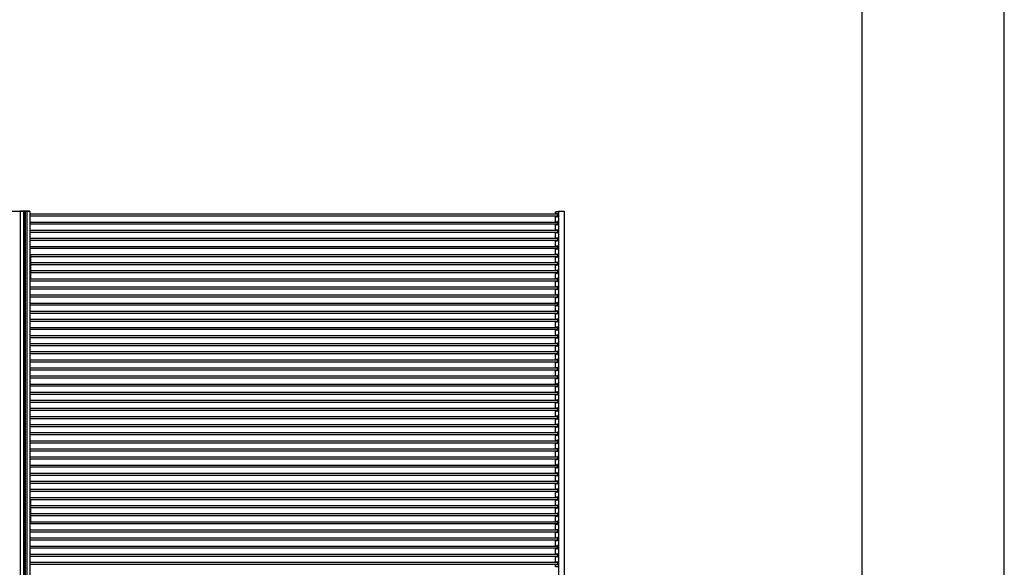
# Model space of a CAD drawing. Units: millimetres. Extents: x 359 to 21159, y 303 to 2679.
# Drawn here: x 7388 to 8079, y 1381 to 1765 of the extents above; entities that cross this region are included whole.
import ezdxf

# ---------------------------------------------------------------- set-up
doc = ezdxf.new("R2010")
doc.units = ezdxf.units.MM
doc.header["$LTSCALE"] = 0.15
doc.layers.get('Defpoints').update_dxf_attribs({"color": 8})

msp = doc.modelspace()

# ---------------------------------------------------------------- linework, layer by layer
at = {"color": 7, "linetype": 'Continuous'}
for p, q in [((7395.21, 1630.47), (7332.21, 1630.47)), ((7388.01, 1630.57), (7388.01, 1630.47)), ((7395.21, 1630.57), (7388.01, 1630.57)), ((7388.31, 1630.47), (7388.31, 880.87)), ((7388.39, 1630.47), (7388.39, 880.87)), ((7389.01, 1630.57), (7389.01, 1630.47)), ((7390.61, 1630.47), (7390.61, 880.87)), ((7390.72, 1630.47), (7390.72, 880.87)), ((7390.78, 1630.47), (7390.78, 880.77)), ((7390.88, 1630.47), (7390.88, 880.87)), ((7391.31, 1630.57), (7391.31, 1630.47)), ((7391.61, 1630.57), (7391.61, 1630.47)), ((7391.81, 1630.47), (7391.81, 880.87)), ((7391.91, 1630.57), (7391.91, 1630.47)), ((7393.08, 1630.47), (7393.08, 880.87)), ((7394.21, 1630.57), (7394.21, 1630.47)), ((7395.21, 1630.57), (7395.21, 880.87)), ((7764.11, 1628.77), (7764.11, 1630.27)), ((7766.11, 1630.27), (7764.11, 1630.27)), ((7764.11, 1628.77), (7764.91, 1628.77)), ((7764.11, 1623.08), (7764.11, 1626.97)), ((7764.11, 1626.97), (7764.91, 1626.97)), ((7765.51, 1628.77), (7765.51, 1626.97)), ((7766.11, 1630.54), (7766.11, 880.74)), ((7766.11, 1630.54), (7770.11, 1630.54)), ((7770.11, 1630.54), (7770.11, 880.74)), ((7764.11, 1623.08), (7764.91, 1623.08)), ((7764.11, 1617.4), (7764.11, 1621.28)), ((7764.11, 1621.28), (7764.91, 1621.28)), ((7764.11, 1617.4), (7764.91, 1617.4)), ((7765.51, 1623.08), (7765.51, 1621.28)), ((7765.51, 1617.4), (7765.51, 1615.6)), ((7764.11, 1611.71), (7764.11, 1615.6)), ((7764.11, 1615.6), (7764.91, 1615.6)), ((7764.11, 1611.71), (7764.91, 1611.71)), ((7765.51, 1611.71), (7765.51, 1609.91)), ((7764.11, 1606.03), (7764.11, 1609.91)), ((7764.11, 1609.91), (7764.91, 1609.91)), ((7764.11, 1606.03), (7764.91, 1606.03)), ((7764.11, 1600.34), (7764.11, 1604.23)), ((7764.11, 1604.23), (7764.91, 1604.23)), ((7765.51, 1606.03), (7765.51, 1604.23)), ((7395.21, 1599.47), (7395.51, 1599.47)), ((7395.51, 1599.47), (7395.51, 1583.47)), ((7764.11, 1600.34), (7764.91, 1600.34)), ((7764.11, 1594.66), (7764.11, 1598.54)), ((7764.11, 1598.54), (7764.91, 1598.54)), ((7765.51, 1600.34), (7765.51, 1598.54)), ((7764.11, 1594.66), (7764.91, 1594.66)), ((7764.11, 1588.97), (7764.11, 1592.86)), ((7764.11, 1592.86), (7764.91, 1592.86)), ((7765.51, 1594.66), (7765.51, 1592.86)), ((7395.51, 1583.47), (7395.21, 1583.47)), ((7764.11, 1588.97), (7764.91, 1588.97)), ((7764.11, 1583.29), (7764.11, 1587.17)), ((7764.11, 1587.17), (7764.91, 1587.17)), ((7764.11, 1583.29), (7764.91, 1583.29)), ((7765.51, 1588.97), (7765.51, 1587.17)), ((7765.51, 1583.29), (7765.51, 1581.49)), ((7764.11, 1577.6), (7764.11, 1581.49)), ((7764.11, 1581.49), (7764.91, 1581.49)), ((7764.11, 1577.6), (7764.91, 1577.6)), ((7764.11, 1571.92), (7764.11, 1575.8)), ((7764.11, 1575.8), (7764.91, 1575.8)), ((7765.51, 1577.6), (7765.51, 1575.8)), ((7764.11, 1571.92), (7764.91, 1571.92)), ((7764.11, 1566.23), (7764.11, 1570.12)), ((7764.11, 1570.12), (7764.91, 1570.12)), ((7765.51, 1571.92), (7765.51, 1570.12)), ((7764.11, 1566.23), (7764.91, 1566.23)), ((7764.11, 1560.55), (7764.11, 1564.43)), ((7764.11, 1564.43), (7764.91, 1564.43)), ((7765.51, 1566.23), (7765.51, 1564.43)), ((7764.11, 1560.55), (7764.91, 1560.55)), ((7764.11, 1554.86), (7764.11, 1558.75)), ((7764.11, 1558.75), (7764.91, 1558.75)), ((7765.51, 1560.55), (7765.51, 1558.75)), ((7764.11, 1554.86), (7764.91, 1554.86)), ((7764.11, 1549.18), (7764.11, 1553.06)), ((7764.11, 1553.06), (7764.91, 1553.06)), ((7764.11, 1549.18), (7764.91, 1549.18)), ((7765.51, 1554.86), (7765.51, 1553.06)), ((7765.51, 1549.18), (7765.51, 1547.38)), ((7764.11, 1543.49), (7764.11, 1547.38)), ((7764.11, 1547.38), (7764.91, 1547.38)), ((7764.11, 1543.49), (7764.91, 1543.49)), ((7764.11, 1537.81), (7764.11, 1541.69)), ((7764.11, 1541.69), (7764.91, 1541.69)), ((7765.51, 1543.49), (7765.51, 1541.69)), ((7764.11, 1537.81), (7764.91, 1537.81)), ((7764.11, 1532.12), (7764.11, 1536.01)), ((7764.11, 1536.01), (7764.91, 1536.01)), ((7765.51, 1537.81), (7765.51, 1536.01)), ((7764.11, 1532.12), (7764.91, 1532.12)), ((7764.11, 1526.44), (7764.11, 1530.32)), ((7764.11, 1530.32), (7764.91, 1530.32)), ((7765.51, 1532.12), (7765.51, 1530.32)), ((7764.11, 1526.44), (7764.91, 1526.44)), ((7764.11, 1520.75), (7764.11, 1524.64)), ((7764.11, 1524.64), (7764.91, 1524.64)), ((7764.11, 1520.75), (7764.91, 1520.75)), ((7765.51, 1526.44), (7765.51, 1524.64)), ((7765.51, 1520.75), (7765.51, 1518.95)), ((7764.11, 1515.07), (7764.11, 1518.95)), ((7764.11, 1518.95), (7764.91, 1518.95)), ((7764.11, 1515.07), (7764.91, 1515.07)), ((7765.51, 1515.07), (7765.51, 1513.27)), ((7764.11, 1509.38), (7764.11, 1513.27)), ((7764.11, 1513.27), (7764.91, 1513.27)), ((7764.11, 1509.38), (7764.91, 1509.38)), ((7764.11, 1503.7), (7764.11, 1507.58)), ((7764.11, 1507.58), (7764.91, 1507.58)), ((7765.51, 1509.38), (7765.51, 1507.58)), ((7764.11, 1503.7), (7764.91, 1503.7)), ((7764.11, 1498.01), (7764.11, 1501.9)), ((7764.11, 1501.9), (7764.91, 1501.9)), ((7765.51, 1503.7), (7765.51, 1501.9)), ((7764.11, 1498.01), (7764.91, 1498.01)), ((7764.11, 1492.33), (7764.11, 1496.21)), ((7764.11, 1496.21), (7764.91, 1496.21)), ((7765.51, 1498.01), (7765.51, 1496.21)), ((7764.11, 1492.33), (7764.91, 1492.33)), ((7764.11, 1486.64), (7764.11, 1490.53)), ((7764.11, 1490.53), (7764.91, 1490.53)), ((7764.11, 1486.64), (7764.91, 1486.64)), ((7765.51, 1492.33), (7765.51, 1490.53)), ((7765.51, 1486.64), (7765.51, 1484.84)), ((7764.11, 1480.96), (7764.11, 1484.84)), ((7764.11, 1484.84), (7764.91, 1484.84)), ((7764.11, 1480.96), (7764.91, 1480.96)), ((7764.11, 1475.27), (7764.11, 1479.16)), ((7764.11, 1479.16), (7764.91, 1479.16)), ((7765.51, 1480.96), (7765.51, 1479.16)), ((7764.11, 1475.27), (7764.91, 1475.27)), ((7764.11, 1469.59), (7764.11, 1473.47)), ((7764.11, 1473.47), (7764.91, 1473.47)), ((7765.51, 1475.27), (7765.51, 1473.47)), ((7764.11, 1469.59), (7764.91, 1469.59)), ((7764.11, 1463.9), (7764.11, 1467.79)), ((7764.11, 1467.79), (7764.91, 1467.79)), ((7765.51, 1469.59), (7765.51, 1467.79)), ((7764.11, 1463.9), (7764.91, 1463.9)), ((7764.11, 1458.22), (7764.11, 1462.1)), ((7764.11, 1462.1), (7764.91, 1462.1)), ((7765.51, 1463.9), (7765.51, 1462.1)), ((7764.11, 1458.22), (7764.91, 1458.22)), ((7764.11, 1452.53), (7764.11, 1456.42)), ((7764.11, 1456.42), (7764.91, 1456.42)), ((7764.11, 1452.53), (7764.91, 1452.53)), ((7765.51, 1458.22), (7765.51, 1456.42)), ((7765.51, 1452.53), (7765.51, 1450.73)), ((7764.11, 1446.85), (7764.11, 1450.73)), ((7764.11, 1450.73), (7764.91, 1450.73)), ((7764.11, 1446.85), (7764.91, 1446.85)), ((7764.11, 1441.16), (7764.11, 1445.05)), ((7764.11, 1445.05), (7764.91, 1445.05)), ((7765.51, 1446.85), (7765.51, 1445.05)), ((7764.11, 1441.16), (7764.91, 1441.16)), ((7764.11, 1435.48), (7764.11, 1439.36)), ((7764.11, 1439.36), (7764.91, 1439.36)), ((7765.51, 1441.16), (7765.51, 1439.36)), ((7764.11, 1435.48), (7764.91, 1435.48)), ((7764.11, 1429.79), (7764.11, 1433.68)), ((7764.11, 1433.68), (7764.91, 1433.68)), ((7765.51, 1435.48), (7765.51, 1433.68)), ((7395.21, 1427.87), (7395.51, 1427.87)), ((7395.51, 1427.87), (7395.51, 1411.87)), ((7764.11, 1429.79), (7764.91, 1429.79)), ((7764.11, 1424.11), (7764.11, 1427.99)), ((7764.11, 1427.99), (7764.91, 1427.99)), ((7764.11, 1424.11), (7764.91, 1424.11)), ((7765.51, 1429.79), (7765.51, 1427.99)), ((7765.51, 1424.11), (7765.51, 1422.31)), ((7764.11, 1418.42), (7764.11, 1422.31)), ((7764.11, 1422.31), (7764.91, 1422.31)), ((7764.11, 1418.42), (7764.91, 1418.42)), ((7765.51, 1418.42), (7765.51, 1416.62)), ((7395.51, 1411.87), (7395.21, 1411.87)), ((7764.11, 1412.74), (7764.11, 1416.62)), ((7764.11, 1416.62), (7764.91, 1416.62)), ((7764.11, 1412.74), (7764.91, 1412.74)), ((7764.11, 1407.05), (7764.11, 1410.94)), ((7764.11, 1410.94), (7764.91, 1410.94)), ((7765.51, 1412.74), (7765.51, 1410.94)), ((7764.11, 1407.05), (7764.91, 1407.05)), ((7764.11, 1401.37), (7764.11, 1405.25)), ((7764.11, 1405.25), (7764.91, 1405.25)), ((7765.51, 1407.05), (7765.51, 1405.25)), ((7764.11, 1401.37), (7764.91, 1401.37)), ((7764.11, 1395.68), (7764.11, 1399.57)), ((7764.11, 1399.57), (7764.91, 1399.57)), ((7765.51, 1401.37), (7765.51, 1399.57)), ((7764.11, 1395.68), (7764.91, 1395.68)), ((7764.11, 1390), (7764.11, 1393.88)), ((7764.11, 1393.88), (7764.91, 1393.88)), ((7764.11, 1390), (7764.91, 1390)), ((7765.51, 1395.68), (7765.51, 1393.88)), ((7765.51, 1390), (7765.51, 1388.2)), ((7764.11, 1384.31), (7764.11, 1388.2)), ((7764.11, 1388.2), (7764.91, 1388.2)), ((7764.11, 1384.31), (7764.91, 1384.31)), ((7764.11, 1381.01), (7764.11, 1382.51)), ((7764.11, 1382.51), (7764.91, 1382.51)), ((7765.51, 1384.31), (7765.51, 1382.51)), ((7766.11, 1381.01), (7764.11, 1381.01))]:
    msp.add_line(p, q, dxfattribs=at)
at = {"linetype": 'Continuous'}
for p, q in [((7395.21, 1628.67), (7765.41, 1628.67)), ((7765.41, 1627.07), (7395.21, 1627.07)), ((7765.41, 1628.67), (7765.41, 1627.07)), ((7395.21, 1622.98), (7765.41, 1622.98)), ((7765.41, 1621.38), (7395.21, 1621.38)), ((7395.21, 1617.3), (7765.41, 1617.3)), ((7765.41, 1622.98), (7765.41, 1621.38)), ((7765.41, 1617.3), (7765.41, 1615.7)), ((7765.41, 1615.7), (7395.21, 1615.7)), ((7395.21, 1611.61), (7765.41, 1611.61)), ((7765.41, 1611.61), (7765.41, 1610.01)), ((7765.41, 1610.01), (7395.21, 1610.01)), ((7395.21, 1605.93), (7765.41, 1605.93)), ((7765.41, 1604.33), (7395.21, 1604.33)), ((7765.41, 1605.93), (7765.41, 1604.33)), ((7395.21, 1600.24), (7765.41, 1600.24)), ((7765.41, 1598.64), (7395.21, 1598.64)), ((7765.41, 1600.24), (7765.41, 1598.64)), ((7395.21, 1594.56), (7765.41, 1594.56)), ((7765.41, 1592.96), (7395.21, 1592.96)), ((7765.41, 1594.56), (7765.41, 1592.96)), ((7395.21, 1588.87), (7765.41, 1588.87)), ((7765.41, 1587.27), (7395.21, 1587.27)), ((7395.21, 1583.19), (7765.41, 1583.19)), ((7765.41, 1588.87), (7765.41, 1587.27)), ((7765.41, 1583.19), (7765.41, 1581.59)), ((7765.41, 1581.59), (7395.21, 1581.59)), ((7395.21, 1577.5), (7765.41, 1577.5)), ((7765.41, 1575.9), (7395.21, 1575.9)), ((7765.41, 1577.5), (7765.41, 1575.9)), ((7395.21, 1571.82), (7765.41, 1571.82)), ((7765.41, 1570.22), (7395.21, 1570.22)), ((7765.41, 1571.82), (7765.41, 1570.22)), ((7395.21, 1566.13), (7765.41, 1566.13)), ((7765.41, 1564.53), (7395.21, 1564.53)), ((7765.41, 1566.13), (7765.41, 1564.53)), ((7395.21, 1560.45), (7765.41, 1560.45)), ((7765.41, 1558.85), (7395.21, 1558.85)), ((7765.41, 1560.45), (7765.41, 1558.85)), ((7395.21, 1554.76), (7765.41, 1554.76)), ((7765.41, 1553.16), (7395.21, 1553.16)), ((7395.21, 1549.08), (7765.41, 1549.08)), ((7765.41, 1554.76), (7765.41, 1553.16)), ((7765.41, 1549.08), (7765.41, 1547.48)), ((7765.41, 1547.48), (7395.21, 1547.48)), ((7395.21, 1543.39), (7765.41, 1543.39)), ((7765.41, 1541.79), (7395.21, 1541.79)), ((7765.41, 1543.39), (7765.41, 1541.79)), ((7395.21, 1537.71), (7765.41, 1537.71)), ((7765.41, 1536.11), (7395.21, 1536.11)), ((7765.41, 1537.71), (7765.41, 1536.11)), ((7395.21, 1532.02), (7765.41, 1532.02)), ((7765.41, 1530.42), (7395.21, 1530.42)), ((7765.41, 1532.02), (7765.41, 1530.42)), ((7395.21, 1526.34), (7765.41, 1526.34)), ((7765.41, 1524.74), (7395.21, 1524.74)), ((7395.21, 1520.65), (7765.41, 1520.65)), ((7765.41, 1526.34), (7765.41, 1524.74)), ((7765.41, 1520.65), (7765.41, 1519.05)), ((7765.41, 1519.05), (7395.21, 1519.05)), ((7395.21, 1514.97), (7765.41, 1514.97)), ((7765.41, 1514.97), (7765.41, 1513.37)), ((7765.41, 1513.37), (7395.21, 1513.37)), ((7395.21, 1509.28), (7765.41, 1509.28)), ((7765.41, 1507.68), (7395.21, 1507.68)), ((7765.41, 1509.28), (7765.41, 1507.68)), ((7395.21, 1503.6), (7765.41, 1503.6)), ((7765.41, 1502), (7395.21, 1502)), ((7765.41, 1503.6), (7765.41, 1502)), ((7395.21, 1497.91), (7765.41, 1497.91)), ((7765.41, 1496.31), (7395.21, 1496.31)), ((7765.41, 1497.91), (7765.41, 1496.31)), ((7395.21, 1492.23), (7765.41, 1492.23)), ((7765.41, 1490.63), (7395.21, 1490.63)), ((7395.21, 1486.54), (7765.41, 1486.54)), ((7765.41, 1492.23), (7765.41, 1490.63)), ((7765.41, 1486.54), (7765.41, 1484.94)), ((7765.41, 1484.94), (7395.21, 1484.94)), ((7395.21, 1480.86), (7765.41, 1480.86)), ((7765.41, 1479.26), (7395.21, 1479.26)), ((7765.41, 1480.86), (7765.41, 1479.26)), ((7395.21, 1475.17), (7765.41, 1475.17)), ((7765.41, 1473.57), (7395.21, 1473.57)), ((7765.41, 1475.17), (7765.41, 1473.57)), ((7395.21, 1469.49), (7765.41, 1469.49)), ((7765.41, 1467.89), (7395.21, 1467.89)), ((7765.41, 1469.49), (7765.41, 1467.89)), ((7395.21, 1463.8), (7765.41, 1463.8)), ((7765.41, 1462.2), (7395.21, 1462.2)), ((7765.41, 1463.8), (7765.41, 1462.2)), ((7395.21, 1458.12), (7765.41, 1458.12)), ((7765.41, 1456.52), (7395.21, 1456.52)), ((7395.21, 1452.43), (7765.41, 1452.43)), ((7765.41, 1458.12), (7765.41, 1456.52)), ((7765.41, 1452.43), (7765.41, 1450.83)), ((7765.41, 1450.83), (7395.21, 1450.83)), ((7395.21, 1446.75), (7765.41, 1446.75)), ((7765.41, 1445.15), (7395.21, 1445.15)), ((7765.41, 1446.75), (7765.41, 1445.15)), ((7395.21, 1441.06), (7765.41, 1441.06)), ((7765.41, 1439.46), (7395.21, 1439.46)), ((7765.41, 1441.06), (7765.41, 1439.46)), ((7395.21, 1435.38), (7765.41, 1435.38)), ((7765.41, 1433.78), (7395.21, 1433.78)), ((7765.41, 1435.38), (7765.41, 1433.78)), ((7395.21, 1429.69), (7765.41, 1429.69)), ((7765.41, 1428.09), (7395.21, 1428.09)), ((7395.21, 1424.01), (7765.41, 1424.01)), ((7765.41, 1429.69), (7765.41, 1428.09)), ((7765.41, 1424.01), (7765.41, 1422.41)), ((7765.41, 1422.41), (7395.21, 1422.41)), ((7395.21, 1418.32), (7765.41, 1418.32)), ((7765.41, 1418.32), (7765.41, 1416.72)), ((7765.41, 1416.72), (7395.21, 1416.72)), ((7395.21, 1412.64), (7765.41, 1412.64)), ((7765.41, 1411.04), (7395.21, 1411.04)), ((7765.41, 1412.64), (7765.41, 1411.04)), ((7395.21, 1406.95), (7765.41, 1406.95)), ((7765.41, 1405.35), (7395.21, 1405.35)), ((7765.41, 1406.95), (7765.41, 1405.35)), ((7395.21, 1401.27), (7765.41, 1401.27)), ((7765.41, 1399.67), (7395.21, 1399.67)), ((7765.41, 1401.27), (7765.41, 1399.67)), ((7395.21, 1395.58), (7765.41, 1395.58)), ((7765.41, 1393.98), (7395.21, 1393.98)), ((7395.21, 1389.9), (7765.41, 1389.9)), ((7765.41, 1395.58), (7765.41, 1393.98)), ((7765.41, 1389.9), (7765.41, 1388.3)), ((7765.41, 1388.3), (7395.21, 1388.3)), ((7395.21, 1384.21), (7765.41, 1384.21)), ((7765.41, 1382.61), (7395.21, 1382.61)), ((7765.41, 1384.21), (7765.41, 1382.61))]:
    msp.add_line(p, q, dxfattribs=at)
at = {"color": 4, "linetype": 'Continuous'}
for p, q in [((7764.11, 1630.14), (7764.11, 1629.27)), ((7764.11, 1623.58), (7764.11, 1626.47))]:
    msp.add_line(p, q, dxfattribs=at)
at = {"color": 7, "linetype": 'Continuous'}
for centre, start, end in [((7765.21, 1628.77), 0, 180), ((7765.21, 1626.97), 180, 0), ((7765.21, 1623.08), 0, 180), ((7765.21, 1621.28), 180, 0), ((7765.21, 1617.4), 0, 180), ((7765.21, 1615.6), 180, 0), ((7765.21, 1611.71), 0, 180), ((7765.21, 1609.91), 180, 0), ((7765.21, 1606.03), 0, 180), ((7765.21, 1604.23), 180, 0), ((7765.21, 1600.34), 0, 180), ((7765.21, 1598.54), 180, 0), ((7765.21, 1594.66), 0, 180), ((7765.21, 1592.86), 180, 0), ((7765.21, 1588.97), 0, 180), ((7765.21, 1587.17), 180, 0), ((7765.21, 1583.29), 0, 180), ((7765.21, 1581.49), 180, 0), ((7765.21, 1577.6), 0, 180), ((7765.21, 1575.8), 180, 0), ((7765.21, 1571.92), 0, 180), ((7765.21, 1570.12), 180, 0), ((7765.21, 1566.23), 0, 180), ((7765.21, 1564.43), 180, 0), ((7765.21, 1560.55), 0, 180), ((7765.21, 1558.75), 180, 0), ((7765.21, 1554.86), 0, 180), ((7765.21, 1553.06), 180, 0), ((7765.21, 1549.18), 0, 180), ((7765.21, 1547.38), 180, 0), ((7765.21, 1543.49), 0, 180), ((7765.21, 1541.69), 180, 0), ((7765.21, 1537.81), 0, 180), ((7765.21, 1536.01), 180, 0), ((7765.21, 1532.12), 0, 180), ((7765.21, 1530.32), 180, 0), ((7765.21, 1526.44), 0, 180), ((7765.21, 1524.64), 180, 0), ((7765.21, 1520.75), 0, 180), ((7765.21, 1518.95), 180, 0), ((7765.21, 1515.07), 0, 180), ((7765.21, 1513.27), 180, 0), ((7765.21, 1509.38), 0, 180), ((7765.21, 1507.58), 180, 0), ((7765.21, 1503.7), 0, 180), ((7765.21, 1501.9), 180, 0), ((7765.21, 1498.01), 0, 180), ((7765.21, 1496.21), 180, 0), ((7765.21, 1492.33), 0, 180), ((7765.21, 1490.53), 180, 0), ((7765.21, 1486.64), 0, 180), ((7765.21, 1484.84), 180, 0), ((7765.21, 1480.96), 0, 180), ((7765.21, 1479.16), 180, 0), ((7765.21, 1475.27), 0, 180), ((7765.21, 1473.47), 180, 0), ((7765.21, 1469.59), 0, 180), ((7765.21, 1467.79), 180, 0), ((7765.21, 1463.9), 0, 180), ((7765.21, 1462.1), 180, 0), ((7765.21, 1458.22), 0, 180), ((7765.21, 1456.42), 180, 0), ((7765.21, 1452.53), 0, 180), ((7765.21, 1450.73), 180, 0), ((7765.21, 1446.85), 0, 180), ((7765.21, 1445.05), 180, 0), ((7765.21, 1441.16), 0, 180), ((7765.21, 1439.36), 180, 0), ((7765.21, 1435.48), 0, 180), ((7765.21, 1433.68), 180, 0), ((7765.21, 1429.79), 0, 180), ((7765.21, 1427.99), 180, 0), ((7765.21, 1424.11), 0, 180), ((7765.21, 1422.31), 180, 0), ((7765.21, 1418.42), 0, 180), ((7765.21, 1416.62), 180, 0), ((7765.21, 1412.74), 0, 180), ((7765.21, 1410.94), 180, 0), ((7765.21, 1407.05), 0, 180), ((7765.21, 1405.25), 180, 0), ((7765.21, 1401.37), 0, 180), ((7765.21, 1399.57), 180, 0), ((7765.21, 1395.68), 0, 180), ((7765.21, 1393.88), 180, 0), ((7765.21, 1390), 0, 180), ((7765.21, 1388.2), 180, 0), ((7765.21, 1384.31), 0, 180), ((7765.21, 1382.51), 180, 0)]:
    msp.add_arc(centre, 0.3, start, end, dxfattribs=at)
at = {"layer": 'Defpoints'}
for points in [[(4719.09, 303.35), (8079.09, 303.35), (8079.09, 2679.35), (4719.09, 2679.35)], [(4819.09, 2631.35), (7979.09, 2631.35), (7979.09, 487.35), (4819.09, 487.35)]]:
    msp.add_lwpolyline(points, close=True, dxfattribs=at)

doc.saveas('drawing.dxf')
